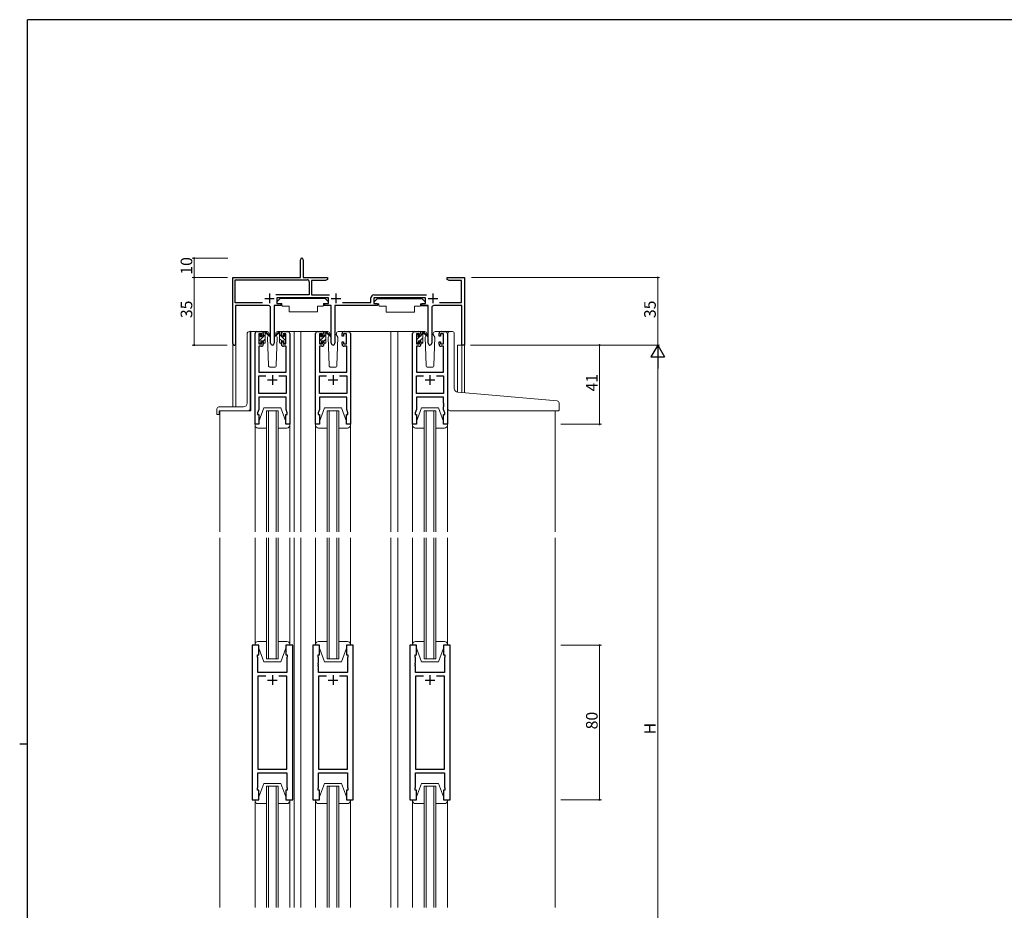
# Model space of a CAD drawing. Extents: x 0 to 1133, y 0 to 806.
# Drawn here: x 0 to 510, y 341 to 802 of the extents above; entities that cross this region are included whole.
import ezdxf

# ---------------------------------------------------------------- set-up
doc = ezdxf.new("R2010")
doc.units = 0
for name, color, linetype, lineweight in [('YKK_11', 7, 'CONTINUOUS', 30), ('YKK_12', 2, 'CONTINUOUS', 13), ('YKK_13', 4, 'CONTINUOUS', 13), ('YKK_D', 6, 'CONTINUOUS', 13)]:
    doc.layers.add(name, color=color, linetype=linetype, lineweight=lineweight)
doc.layers.add('YKK_ZWAK', color=7, linetype='CONTINUOUS')
doc.styles.get("Standard").update_dxf_attribs({"font": 'ROMANS.SHX', "bigfont": 'EXTFONT.SHX'})

# ---------------------------------------------------------------- blocks, each defined once
blk = doc.blocks.new('A201')
at = {"layer": 'YKK_ZWAK', "color": 254, "linetype": 'Continuous'}
for p, q in [((571, 410), (21, 410)), ((21, 35), (21, 410)), ((19, 222.5), (21, 222.5))]:
    blk.add_line(p, q, dxfattribs=at)

msp = doc.modelspace()

# ---------------------------------------------------------------- linework, layer by layer
at = {"layer": 'YKK_11', "color": 0, "linetype": 'ByBlock', "lineweight": -2}
for p, q in [((145.34, 668.45), (145.34, 677.7)), ((146.84, 677.7), (146.84, 668.45)), ((110.34, 634.25), (110.34, 668.45)), ((110.34, 668.45), (145.34, 668.45)), ((146.84, 668.45), (159.34, 668.45)), ((159.34, 668.45), (159.34, 667.45)), ((221.34, 667.45), (221.34, 668.45)), ((221.34, 668.45), (230.34, 668.45)), ((230.34, 668.45), (230.34, 633.45)), ((111.54, 655.35), (111.54, 667.25)), ((111.54, 667.25), (148.94, 667.25)), ((149.94, 666.25), (149.94, 659.45)), ((149.94, 666.25), (149.94, 659.45)), ((158.3, 666.85), (151.14, 666.85)), ((151.14, 666.85), (151.14, 659.45)), ((159.34, 667.45), (158.3, 666.85)), ((222.38, 666.85), (221.34, 667.45)), ((228.84, 666.85), (222.38, 666.85)), ((228.84, 655.45), (228.84, 666.85)), ((149.94, 659.45), (132.69, 659.45)), ((159.94, 657.95), (133.14, 657.95)), ((133.14, 657.95), (133.14, 654.95)), ((151.14, 659.45), (160.39, 659.45)), ((159.94, 654.95), (159.94, 657.95)), ((181.84, 655.45), (181.84, 657.95)), ((183.34, 659.45), (210.59, 659.45)), ((210.14, 657.95), (183.34, 657.95)), ((183.34, 657.95), (183.34, 654.95)), ((210.14, 654.95), (210.14, 657.95)), ((125.79, 655.35), (111.54, 655.35)), ((128.89, 653.95), (111.74, 653.95)), ((111.74, 653.95), (111.74, 634.88)), ((129.89, 634.4), (129.89, 652.95)), ((135.14, 653.95), (131.79, 653.95)), ((131.79, 653.95), (131.79, 634.4)), ((133.14, 654.95), (135.14, 654.95)), ((135.14, 654.95), (135.14, 653.95)), ((157.94, 653.95), (157.94, 654.95)), ((157.94, 654.95), (159.94, 654.95)), ((161.29, 653.95), (157.94, 653.95)), ((161.29, 634.4), (161.29, 653.95)), ((185.34, 653.95), (163.19, 653.95)), ((163.19, 653.95), (163.19, 634.4)), ((167.19, 655.45), (181.84, 655.45)), ((183.34, 654.95), (185.34, 654.95)), ((185.34, 654.95), (185.34, 653.95)), ((208.14, 653.95), (208.14, 654.95)), ((208.14, 654.95), (210.14, 654.95)), ((211.49, 653.95), (208.14, 653.95)), ((211.49, 634.4), (211.49, 653.95)), ((213.39, 652.95), (213.39, 634.4)), ((228.94, 653.95), (214.39, 653.95)), ((217.39, 655.45), (228.84, 655.45)), ((228.94, 633.45), (228.94, 653.95)), ((111.74, 634.88), (111.8, 634.71)), ((230.34, 633.45), (228.94, 633.45))]:
    msp.add_line(p, q, dxfattribs=at)
at = {"layer": 'YKK_11', "color": 2}
for p, q in [((126.84, 657.65), (131.84, 657.65)), ((129.34, 660.15), (129.34, 655.15)), ((161.24, 657.65), (166.24, 657.65)), ((163.74, 660.15), (163.74, 655.15)), ((211.44, 657.65), (216.44, 657.65)), ((213.94, 660.15), (213.94, 655.15))]:
    msp.add_line(p, q, dxfattribs=at)
at = {"layer": 'YKK_11', "color": 0, "linetype": 'ByBlock', "lineweight": -2, "ltscale": 0.5}
for p, q in [((121.84, 592.45), (121.84, 639.45)), ((122.84, 640.45), (125.14, 640.45)), ((125.34, 639.25), (123.84, 639.25)), ((123.84, 639.25), (123.84, 634.05)), ((125.34, 638.15), (125.34, 639.25)), ((126.14, 638.15), (125.34, 638.15)), ((126.14, 639.45), (126.14, 638.15)), ((135.54, 638.15), (135.54, 639.45)), ((136.34, 638.15), (135.54, 638.15)), ((137.84, 639.25), (136.34, 639.25)), ((136.34, 639.25), (136.34, 638.15)), ((136.54, 640.45), (138.84, 640.45)), ((137.84, 634.05), (137.84, 639.25)), ((139.84, 639.45), (139.84, 592.45)), ((153.24, 592.45), (153.24, 639.45)), ((154.24, 640.45), (156.54, 640.45)), ((156.74, 639.25), (155.24, 639.25)), ((155.24, 639.25), (155.24, 634.05)), ((156.74, 638.15), (156.74, 639.25)), ((157.54, 638.15), (156.74, 638.15)), ((157.54, 639.45), (157.54, 638.15)), ((166.94, 638.15), (166.94, 639.45)), ((167.74, 638.15), (166.94, 638.15)), ((169.24, 639.25), (167.74, 639.25)), ((167.74, 639.25), (167.74, 638.15)), ((167.94, 640.45), (170.24, 640.45)), ((169.24, 634.05), (169.24, 639.25)), ((171.24, 639.45), (171.24, 592.45)), ((203.44, 592.45), (203.44, 639.45)), ((204.44, 640.45), (206.74, 640.45)), ((206.94, 639.25), (205.44, 639.25)), ((205.44, 639.25), (205.44, 634.05)), ((206.94, 638.15), (206.94, 639.25)), ((207.74, 638.15), (206.94, 638.15)), ((207.74, 639.45), (207.74, 638.15)), ((217.14, 638.15), (217.14, 639.45)), ((217.94, 638.15), (217.14, 638.15)), ((219.44, 639.25), (217.94, 639.25)), ((217.94, 639.25), (217.94, 638.15)), ((218.14, 640.45), (220.44, 640.45)), ((219.44, 634.05), (219.44, 639.25)), ((221.44, 639.45), (221.44, 592.45)), ((125.14, 632.85), (123.77, 632.85)), ((123.77, 632.85), (123.77, 619.45)), ((123.84, 634.05), (125.34, 634.05)), ((125.34, 634.05), (125.34, 635.15)), ((125.34, 635.15), (126.14, 635.15)), ((126.14, 635.15), (126.14, 633.85)), ((135.54, 633.85), (135.54, 635.15)), ((135.54, 635.15), (136.34, 635.15)), ((136.34, 635.15), (136.34, 634.05)), ((136.34, 634.05), (137.84, 634.05)), ((137.91, 632.85), (136.54, 632.85)), ((137.91, 619.45), (137.91, 632.85)), ((156.54, 632.85), (155.17, 632.85)), ((155.17, 632.85), (155.17, 619.45)), ((155.24, 634.05), (156.74, 634.05)), ((156.74, 634.05), (156.74, 635.15)), ((156.74, 635.15), (157.54, 635.15)), ((157.54, 635.15), (157.54, 633.85)), ((166.94, 633.85), (166.94, 635.15)), ((166.94, 635.15), (167.74, 635.15)), ((167.74, 635.15), (167.74, 634.05)), ((167.74, 634.05), (169.24, 634.05)), ((169.31, 632.85), (167.94, 632.85)), ((169.31, 619.45), (169.31, 632.85)), ((206.74, 632.85), (205.37, 632.85)), ((205.37, 632.85), (205.37, 619.45)), ((205.44, 634.05), (206.94, 634.05)), ((206.94, 634.05), (206.94, 635.15)), ((206.94, 635.15), (207.74, 635.15)), ((207.74, 635.15), (207.74, 633.85)), ((217.14, 633.85), (217.14, 635.15)), ((217.14, 635.15), (217.94, 635.15)), ((217.94, 635.15), (217.94, 634.05)), ((217.94, 634.05), (219.44, 634.05)), ((219.51, 632.85), (218.14, 632.85)), ((219.51, 619.45), (219.51, 632.85)), ((123.77, 619.45), (137.91, 619.45)), ((123.77, 608.38), (123.77, 617.52)), ((123.77, 617.52), (127.49, 617.52)), ((134.19, 617.52), (137.91, 617.52)), ((134.19, 617.52), (137.91, 617.52)), ((137.91, 617.52), (137.91, 608.38)), ((155.17, 619.45), (169.31, 619.45)), ((155.17, 608.38), (155.17, 617.52)), ((155.17, 617.52), (158.89, 617.52)), ((165.59, 617.52), (169.31, 617.52)), ((165.59, 617.52), (169.31, 617.52)), ((169.31, 617.52), (169.31, 608.38)), ((205.37, 619.45), (219.51, 619.45)), ((205.37, 608.38), (205.37, 617.52)), ((205.37, 617.52), (209.09, 617.52)), ((215.79, 617.52), (219.51, 617.52)), ((215.79, 617.52), (219.51, 617.52)), ((219.51, 617.52), (219.51, 608.38)), ((137.91, 608.38), (123.77, 608.38)), ((169.31, 608.38), (155.17, 608.38)), ((219.51, 608.38), (205.37, 608.38)), ((137.91, 606.45), (123.77, 606.45)), ((123.77, 606.45), (123.77, 600.18)), ((137.91, 603.41), (137.91, 606.45)), ((138.03, 603.22), (137.91, 603.41)), ((137.91, 602.49), (138.03, 602.68)), ((137.91, 602.41), (137.91, 602.49)), ((138.03, 602.22), (137.91, 602.41)), ((137.91, 601.49), (138.03, 601.68)), ((138.03, 602.68), (138.03, 603.22)), ((138.03, 601.68), (138.03, 602.22)), ((169.31, 606.45), (155.17, 606.45)), ((155.17, 606.45), (155.17, 600.18)), ((169.31, 603.41), (169.31, 606.45)), ((169.43, 603.23), (169.31, 603.41)), ((169.31, 602.49), (169.43, 602.68)), ((169.31, 602.41), (169.31, 602.49)), ((169.43, 602.23), (169.31, 602.41)), ((169.31, 601.49), (169.43, 601.68)), ((169.43, 602.68), (169.43, 603.23)), ((169.43, 601.68), (169.43, 602.23)), ((219.51, 606.45), (205.37, 606.45)), ((205.37, 606.45), (205.37, 600.18)), ((219.51, 603.41), (219.51, 606.45)), ((219.63, 603.23), (219.51, 603.41)), ((219.51, 602.49), (219.63, 602.68)), ((219.51, 602.41), (219.51, 602.49)), ((219.63, 602.23), (219.51, 602.41)), ((219.51, 601.49), (219.63, 601.68)), ((219.63, 602.68), (219.63, 603.23)), ((219.63, 601.68), (219.63, 602.23)), ((123.77, 600.18), (123.14, 598.45)), ((123.14, 598.45), (123.14, 597.45)), ((123.14, 597.45), (123.84, 597.45)), ((123.84, 597.45), (123.84, 592.45)), ((137.84, 592.45), (137.84, 597.45)), ((137.84, 597.45), (138.54, 597.45)), ((137.91, 600.18), (137.91, 601.49)), ((138.54, 598.45), (137.91, 600.18)), ((138.54, 597.45), (138.54, 598.45)), ((155.17, 600.18), (154.54, 598.45)), ((154.54, 598.45), (154.54, 597.45)), ((154.54, 597.45), (155.24, 597.45)), ((155.24, 597.45), (155.24, 592.45)), ((169.24, 592.45), (169.24, 597.45)), ((169.24, 597.45), (169.94, 597.45)), ((169.31, 600.18), (169.31, 601.49)), ((169.94, 598.45), (169.31, 600.18)), ((169.94, 597.45), (169.94, 598.45)), ((205.37, 600.18), (204.74, 598.45)), ((204.74, 598.45), (204.74, 597.45)), ((204.74, 597.45), (205.44, 597.45)), ((205.44, 597.45), (205.44, 592.45)), ((219.44, 592.45), (219.44, 597.45)), ((219.44, 597.45), (220.14, 597.45)), ((219.51, 600.18), (219.51, 601.49)), ((220.14, 598.45), (219.51, 600.18)), ((220.14, 597.45), (220.14, 598.45)), ((123.84, 592.45), (121.84, 592.45)), ((139.84, 592.45), (137.84, 592.45)), ((155.24, 592.45), (153.24, 592.45)), ((171.24, 592.45), (169.24, 592.45)), ((205.44, 592.45), (203.44, 592.45)), ((221.44, 592.45), (219.44, 592.45)), ((120.34, 477.95), (120.34, 397.95)), ((123.84, 477.95), (120.34, 477.95)), ((123.84, 472.95), (123.84, 477.95)), ((141.34, 477.95), (137.84, 477.95)), ((137.84, 477.95), (137.84, 472.95)), ((141.34, 397.95), (141.34, 477.95)), ((151.74, 477.95), (151.74, 397.95)), ((155.24, 477.95), (151.74, 477.95)), ((155.24, 472.95), (155.24, 477.95)), ((172.74, 477.95), (169.24, 477.95)), ((169.24, 477.95), (169.24, 472.95)), ((172.74, 397.95), (172.74, 477.95)), ((201.94, 477.95), (201.94, 397.95)), ((205.44, 477.95), (201.94, 477.95)), ((205.44, 472.95), (205.44, 477.95)), ((222.94, 477.95), (219.44, 477.95)), ((219.44, 477.95), (219.44, 472.95)), ((222.94, 397.95), (222.94, 477.95)), ((123.14, 471.95), (123.14, 472.95)), ((123.14, 472.95), (123.84, 472.95)), ((123.34, 471.4), (123.14, 471.95)), ((123.34, 468.91), (123.34, 471.4)), ((137.84, 472.95), (138.54, 472.95)), ((138.54, 471.95), (138.34, 471.4)), ((138.34, 471.4), (138.34, 463.95)), ((138.54, 472.95), (138.54, 471.95)), ((154.54, 471.95), (154.54, 472.95)), ((154.54, 472.95), (155.24, 472.95)), ((154.74, 471.4), (154.54, 471.95)), ((154.74, 468.91), (154.74, 471.4)), ((169.24, 472.95), (169.94, 472.95)), ((169.94, 471.95), (169.74, 471.4)), ((169.74, 471.4), (169.74, 463.95)), ((169.94, 472.95), (169.94, 471.95)), ((204.74, 471.95), (204.74, 472.95)), ((204.74, 472.95), (205.44, 472.95)), ((204.94, 471.4), (204.74, 471.95)), ((204.94, 468.91), (204.94, 471.4)), ((219.44, 472.95), (220.14, 472.95)), ((220.14, 471.95), (219.94, 471.4)), ((219.94, 471.4), (219.94, 463.95)), ((220.14, 472.95), (220.14, 471.95)), ((123.22, 468.73), (123.34, 468.91)), ((123.22, 468.18), (123.22, 468.73)), ((123.34, 467.99), (123.22, 468.18)), ((123.22, 467.73), (123.34, 467.91)), ((123.22, 467.18), (123.22, 467.73)), ((123.34, 466.99), (123.22, 467.18)), ((123.34, 467.91), (123.34, 467.99)), ((123.34, 463.95), (123.34, 466.99)), ((138.34, 463.95), (123.34, 463.95)), ((154.62, 468.73), (154.74, 468.91)), ((154.62, 468.18), (154.62, 468.73)), ((154.74, 467.99), (154.62, 468.18)), ((154.62, 467.73), (154.74, 467.91)), ((154.62, 467.18), (154.62, 467.73)), ((154.74, 466.99), (154.62, 467.18)), ((154.74, 467.91), (154.74, 467.99)), ((154.74, 463.95), (154.74, 466.99)), ((169.74, 463.95), (154.74, 463.95)), ((204.82, 468.73), (204.94, 468.91)), ((204.82, 468.18), (204.82, 468.73)), ((204.94, 467.99), (204.82, 468.18)), ((204.82, 467.73), (204.94, 467.91)), ((204.82, 467.18), (204.82, 467.73)), ((204.94, 466.99), (204.82, 467.18)), ((204.94, 467.91), (204.94, 467.99)), ((204.94, 463.95), (204.94, 466.99)), ((219.94, 463.95), (204.94, 463.95)), ((127.49, 462.02), (123.34, 462.02)), ((123.34, 462.02), (123.34, 413.88)), ((127.49, 462.02), (123.34, 462.02)), ((138.34, 462.02), (134.19, 462.02)), ((138.34, 413.88), (138.34, 462.02)), ((158.89, 462.02), (154.74, 462.02)), ((154.74, 462.02), (154.74, 413.88)), ((158.89, 462.02), (154.74, 462.02)), ((169.74, 462.02), (165.59, 462.02)), ((169.74, 413.88), (169.74, 462.02)), ((209.09, 462.02), (204.94, 462.02)), ((204.94, 462.02), (204.94, 413.88)), ((209.09, 462.02), (204.94, 462.02)), ((219.94, 462.02), (215.79, 462.02)), ((219.94, 413.88), (219.94, 462.02)), ((123.34, 413.88), (138.34, 413.88)), ((154.74, 413.88), (169.74, 413.88)), ((204.94, 413.88), (219.94, 413.88)), ((123.34, 404.5), (123.34, 411.95)), ((123.34, 411.95), (138.34, 411.95)), ((138.34, 411.95), (138.34, 404.5)), ((154.74, 404.5), (154.74, 411.95)), ((154.74, 411.95), (169.74, 411.95)), ((169.74, 411.95), (169.74, 404.5)), ((204.94, 404.5), (204.94, 411.95)), ((204.94, 411.95), (219.94, 411.95)), ((219.94, 411.95), (219.94, 404.5)), ((123.14, 403.95), (123.34, 404.5)), ((123.14, 402.95), (123.14, 403.95)), ((123.84, 402.95), (123.14, 402.95)), ((123.84, 397.95), (123.84, 402.95)), ((138.54, 402.95), (137.84, 402.95)), ((137.84, 402.95), (137.84, 397.95)), ((138.34, 404.5), (138.54, 403.95)), ((138.54, 403.95), (138.54, 402.95)), ((154.54, 403.95), (154.74, 404.5)), ((154.54, 402.95), (154.54, 403.95)), ((155.24, 402.95), (154.54, 402.95)), ((155.24, 397.95), (155.24, 402.95)), ((169.94, 402.95), (169.24, 402.95)), ((169.24, 402.95), (169.24, 397.95)), ((169.74, 404.5), (169.94, 403.95)), ((169.94, 403.95), (169.94, 402.95)), ((204.74, 403.95), (204.94, 404.5)), ((204.74, 402.95), (204.74, 403.95)), ((205.44, 402.95), (204.74, 402.95)), ((205.44, 397.95), (205.44, 402.95)), ((220.14, 402.95), (219.44, 402.95)), ((219.44, 402.95), (219.44, 397.95)), ((219.94, 404.5), (220.14, 403.95)), ((220.14, 403.95), (220.14, 402.95)), ((120.34, 397.95), (123.84, 397.95)), ((137.84, 397.95), (141.34, 397.95)), ((151.74, 397.95), (155.24, 397.95)), ((169.24, 397.95), (172.74, 397.95)), ((201.94, 397.95), (205.44, 397.95)), ((219.44, 397.95), (222.94, 397.95))]:
    msp.add_line(p, q, dxfattribs=at)
at = {"layer": 'YKK_11', "color": 2, "ltscale": 0.5}
for p, q in [((130.84, 617.95), (130.84, 612.95)), ((162.24, 617.95), (162.24, 612.95)), ((212.44, 617.95), (212.44, 612.95)), ((128.34, 615.45), (133.34, 615.45)), ((159.74, 615.45), (164.74, 615.45)), ((209.94, 615.45), (214.94, 615.45)), ((128.34, 459.95), (133.34, 459.95)), ((130.84, 462.45), (130.84, 457.45)), ((159.74, 459.95), (164.74, 459.95)), ((162.24, 462.45), (162.24, 457.45)), ((209.94, 459.95), (214.94, 459.95)), ((212.44, 462.45), (212.44, 457.45))]:
    msp.add_line(p, q, dxfattribs=at)
at = {"layer": 'YKK_11', "color": 0, "linetype": 'ByBlock', "lineweight": -2}
for centre, radius, start, end in [((146.09, 677.7), 0.75, 360, 180), ((148.94, 666.25), 1, 0, 90), ((183.34, 657.95), 1.5, 90, 180), ((128.89, 652.95), 1, 0, 90), ((214.39, 652.95), 1, 90, 180), ((111.14, 634.25), 0.8, 180, 35.0968), ((130.84, 634.4), 0.95, 180, 0), ((162.24, 634.4), 0.95, 180, 0), ((212.44, 634.4), 0.95, 180, 0)]:
    msp.add_arc(centre, radius, start, end, dxfattribs=at)
at = {"layer": 'YKK_11', "color": 0, "linetype": 'ByBlock', "lineweight": -2, "ltscale": 0.5}
for centre, start, end in [((122.84, 639.45), 90, 180), ((125.14, 639.45), 0, 90), ((136.54, 639.45), 90, 180), ((138.84, 639.45), 0, 90), ((154.24, 639.45), 90, 180), ((156.54, 639.45), 0, 90), ((167.94, 639.45), 90, 180), ((170.24, 639.45), 0, 90), ((204.44, 639.45), 90, 180), ((206.74, 639.45), 0, 90), ((218.14, 639.45), 90, 180), ((220.44, 639.45), 0, 90), ((125.14, 633.85), 270, 360), ((136.54, 633.85), 180, 270), ((156.54, 633.85), 270, 360), ((167.94, 633.85), 180, 270), ((206.74, 633.85), 270, 360), ((218.14, 633.85), 180, 270)]:
    msp.add_arc(centre, 1, start, end, dxfattribs=at)
at = {"layer": 'YKK_12'}
for p, q in [((122.84, 640.45), (119.64, 640.45)), ((119.64, 640.45), (119.64, 599.45)), ((137.69, 640.45), (145.54, 640.45)), ((142.04, 640.45), (142.04, 536.7)), ((145.54, 640.45), (145.54, 536.7)), ((145.54, 640.45), (154.24, 640.45)), ((195.74, 640.45), (170.24, 640.45)), ((192.24, 640.45), (192.24, 536.7)), ((195.74, 640.45), (195.74, 536.7)), ((195.74, 640.45), (204.44, 640.45)), ((220.44, 640.45), (222.74, 640.45)), ((110.34, 601.45), (110.34, 634.27)), ((111.97, 634.27), (111.97, 601.45)), ((230.34, 633.45), (226.64, 633.45)), ((226.64, 633.45), (226.64, 609.07)), ((228.94, 608.85), (228.94, 633.45)), ((230.34, 633.45), (230.34, 608.73)), ((103.64, 536.7), (103.64, 599.45)), ((119.64, 599.45), (103.64, 599.45)), ((127.84, 536.7), (127.84, 599.45)), ((127.84, 599.45), (133.84, 599.45)), ((128.84, 599.45), (128.84, 536.7)), ((132.84, 536.7), (132.84, 599.45)), ((133.84, 599.45), (133.84, 536.7)), ((159.24, 536.7), (159.24, 599.45)), ((159.24, 599.45), (165.24, 599.45)), ((160.24, 599.45), (160.24, 536.7)), ((164.24, 536.7), (164.24, 599.45)), ((165.24, 599.45), (165.24, 536.7)), ((209.44, 536.7), (209.44, 599.45)), ((209.44, 599.45), (215.44, 599.45)), ((210.44, 599.45), (210.44, 536.7)), ((214.44, 536.7), (214.44, 599.45)), ((215.44, 599.45), (215.44, 536.7)), ((277.25, 599.43), (277.25, 536.7)), ((103.64, 342.2), (103.64, 533.7)), ((127.84, 470.95), (127.84, 533.7)), ((128.84, 533.7), (128.84, 470.95)), ((132.84, 470.95), (132.84, 533.7)), ((133.84, 533.7), (133.84, 470.95)), ((142.04, 533.7), (142.04, 342.2)), ((145.54, 533.7), (145.54, 342.2)), ((159.24, 470.95), (159.24, 533.7)), ((160.24, 533.7), (160.24, 470.95)), ((164.24, 470.95), (164.24, 533.7)), ((165.24, 533.7), (165.24, 470.95)), ((192.24, 533.7), (192.24, 342.2)), ((195.74, 533.7), (195.74, 342.2)), ((209.44, 470.95), (209.44, 533.7)), ((210.44, 533.7), (210.44, 470.95)), ((214.44, 470.95), (214.44, 533.7)), ((215.44, 533.7), (215.44, 470.95)), ((277.24, 533.7), (277.24, 342.2)), ((127.84, 470.95), (133.84, 470.95)), ((159.24, 470.95), (165.24, 470.95)), ((209.44, 470.95), (215.44, 470.95)), ((127.84, 342.2), (127.84, 404.95)), ((127.84, 404.95), (133.84, 404.95)), ((128.84, 404.95), (128.84, 342.2)), ((132.84, 342.2), (132.84, 404.95)), ((133.84, 404.95), (133.84, 342.2)), ((159.24, 342.2), (159.24, 404.95)), ((159.24, 404.95), (165.24, 404.95)), ((160.24, 404.95), (160.24, 342.2)), ((164.24, 342.2), (164.24, 404.95)), ((165.24, 404.95), (165.24, 342.2)), ((209.44, 342.2), (209.44, 404.95)), ((209.44, 404.95), (215.44, 404.95)), ((210.44, 404.95), (210.44, 342.2)), ((214.44, 342.2), (214.44, 404.95)), ((215.44, 404.95), (215.44, 342.2))]:
    msp.add_line(p, q, dxfattribs=at)
at = {"layer": 'YKK_13'}
for p, q in [((131.9, 653.65), (131.9, 641.95)), ((132.2, 653.95), (135.83, 653.95)), ((134.95, 657.55), (133.35, 655.95)), ((133.35, 655.95), (133.35, 654.95)), ((133.35, 654.95), (135.75, 654.95)), ((134.95, 657.55), (158.15, 657.55)), ((135.75, 654.95), (135.75, 654.45)), ((135.75, 654.45), (135.89, 653.65)), ((135.89, 653.65), (139.55, 653.65)), ((139.55, 653.65), (139.55, 650.65)), ((154.21, 653.65), (157.21, 653.65)), ((154.21, 653.65), (154.21, 650.65)), ((157.35, 654.45), (157.21, 653.65)), ((160.89, 653.95), (157.25, 653.95)), ((157.35, 654.95), (159.75, 654.95)), ((157.35, 654.95), (157.35, 654.45)), ((158.15, 657.55), (159.75, 655.95)), ((159.75, 655.95), (159.75, 654.95)), ((161.19, 653.65), (161.19, 641.95)), ((163.3, 653.65), (163.3, 641.95)), ((185.14, 657.45), (183.54, 655.85)), ((183.54, 655.85), (183.54, 654.85)), ((183.54, 654.85), (185.94, 654.85)), ((185.14, 657.45), (208.34, 657.45)), ((185.94, 654.85), (185.94, 654.35)), ((185.94, 654.35), (186.09, 653.55)), ((186.09, 653.55), (189.74, 653.55)), ((189.74, 653.55), (189.74, 650.55)), ((204.4, 653.55), (207.4, 653.55)), ((204.4, 653.55), (204.4, 650.55)), ((207.54, 654.35), (207.4, 653.55)), ((211.09, 653.85), (207.46, 653.85)), ((207.54, 654.85), (209.94, 654.85)), ((207.54, 654.85), (207.54, 654.35)), ((208.34, 657.45), (209.94, 655.85)), ((209.94, 655.85), (209.94, 654.85)), ((211.39, 653.55), (211.39, 641.85)), ((139.55, 650.65), (154.21, 650.65)), ((189.74, 650.55), (204.4, 650.55)), ((117.84, 603.45), (117.84, 639.56)), ((118.76, 640.56), (118.84, 640.56)), ((119.34, 640.61), (118.84, 640.56)), ((119.34, 640.61), (119.34, 600.45)), ((123.84, 637.75), (123.84, 638.35)), ((123.86, 637.68), (124.94, 638.77)), ((123.93, 638.56), (124.43, 639.06)), ((124.04, 635.62), (127.14, 638.72)), ((124.04, 635.45), (124.04, 637.55)), ((124.94, 638.85), (124.94, 638.51)), ((128.13, 640.45), (125.14, 640.45)), ((125.41, 638.05), (126.14, 638.05)), ((126.14, 639.97), (126.63, 640.45)), ((126.14, 638.05), (126.14, 640.15)), ((126.44, 640.45), (127.23, 640.45)), ((127.14, 639.95), (127.14, 640.45)), ((127.14, 634.75), (127.14, 639.35)), ((127.43, 640.38), (129.61, 638.33)), ((129.58, 637.99), (127.44, 639.68)), ((128.9, 638.52), (128.3, 637.48)), ((128.3, 637.48), (128.81, 622.92)), ((129.15, 638.95), (129.08, 638.83)), ((129.13, 639.48), (129.15, 638.95)), ((134.26, 640.38), (132.08, 638.33)), ((132.11, 637.99), (134.25, 639.68)), ((132.54, 638.95), (132.56, 639.48)), ((132.54, 638.95), (133.39, 637.48)), ((132.88, 622.92), (133.39, 637.48)), ((136.54, 640.45), (133.56, 640.45)), ((135.24, 640.45), (134.45, 640.45)), ((134.54, 639.95), (134.54, 640.45)), ((134.54, 634.75), (134.54, 639.35)), ((137.64, 635.9), (134.54, 639)), ((135.52, 640.27), (135.36, 640.43)), ((135.54, 638.05), (135.54, 640.15)), ((136.28, 638.05), (135.54, 638.05)), ((136.74, 638.85), (136.74, 638.51)), ((137.84, 637.94), (136.78, 639)), ((137.76, 638.56), (137.26, 639.06)), ((137.64, 635.45), (137.64, 637.55)), ((137.84, 637.75), (137.84, 638.35)), ((155.24, 637.75), (155.24, 638.35)), ((155.27, 637.66), (156.34, 638.74)), ((155.33, 638.56), (155.83, 639.06)), ((155.44, 635.59), (158.54, 638.69)), ((155.44, 635.45), (155.44, 637.55)), ((156.34, 638.85), (156.34, 638.51)), ((159.53, 640.45), (156.54, 640.45)), ((156.8, 638.05), (157.54, 638.05)), ((157.54, 639.94), (158.06, 640.45)), ((157.54, 638.05), (157.54, 640.15)), ((157.84, 640.45), (158.63, 640.45)), ((158.54, 639.95), (158.54, 640.45)), ((158.54, 634.75), (158.54, 639.35)), ((158.83, 640.38), (161.01, 638.33)), ((160.98, 637.99), (158.84, 639.68)), ((160.3, 638.52), (159.7, 637.48)), ((159.7, 637.48), (160.21, 622.92)), ((160.55, 638.95), (160.48, 638.83)), ((160.53, 639.49), (160.55, 638.95)), ((163.94, 638.95), (163.96, 639.49)), ((163.94, 638.95), (164.79, 637.48)), ((164.28, 622.92), (164.79, 637.48)), ((167.94, 640.45), (164.96, 640.45)), ((205.44, 637.75), (205.44, 638.35)), ((205.47, 638.47), (206.12, 639.12)), ((205.53, 638.56), (206.03, 639.06)), ((205.64, 636.4), (207.29, 638.05)), ((205.64, 635.45), (205.64, 637.55)), ((206.54, 638.85), (206.54, 638.51)), ((209.73, 640.45), (206.74, 640.45)), ((207, 638.05), (207.74, 638.05)), ((207.14, 635.65), (208.74, 637.26)), ((207.74, 638.05), (207.74, 640.15)), ((207.74, 638.5), (208.72, 639.47)), ((208.04, 640.45), (208.83, 640.45)), ((208.74, 639.95), (208.74, 640.45)), ((208.74, 634.75), (208.74, 639.35)), ((209.03, 640.38), (211.21, 638.33)), ((211.18, 637.99), (209.04, 639.68)), ((210.5, 638.52), (209.9, 637.48)), ((209.9, 637.48), (210.41, 622.92)), ((210.75, 638.95), (210.68, 638.83)), ((210.73, 639.49), (210.75, 638.95)), ((214.14, 638.95), (214.16, 639.49)), ((214.14, 638.95), (214.99, 637.48)), ((214.48, 622.92), (214.99, 637.48)), ((218.14, 640.45), (215.16, 640.45)), ((221.74, 609.48), (221.74, 639.45)), ((222.74, 640.45), (224.04, 640.45)), ((225.04, 611.02), (225.04, 639.45)), ((123.84, 634.75), (123.84, 635.25)), ((124.64, 634.45), (124.14, 634.45)), ((124.94, 635.65), (124.94, 634.75)), ((124.94, 635.65), (126.14, 635.65)), ((126.14, 635.48), (127.14, 636.48)), ((126.14, 635.65), (126.14, 634.75)), ((126.84, 634.45), (126.44, 634.45)), ((135.65, 635.65), (134.54, 636.75)), ((134.84, 634.45), (135.24, 634.45)), ((135.54, 635.65), (135.54, 634.75)), ((136.74, 635.65), (135.54, 635.65)), ((136.74, 635.65), (136.74, 634.75)), ((137.04, 634.45), (137.54, 634.45)), ((137.84, 634.75), (137.84, 635.25)), ((155.24, 634.75), (155.24, 635.25)), ((156.04, 634.45), (155.54, 634.45)), ((156.34, 635.65), (156.34, 634.75)), ((156.34, 635.65), (157.54, 635.65)), ((157.54, 635.45), (158.54, 636.45)), ((157.54, 635.65), (157.54, 634.75)), ((158.24, 634.45), (157.84, 634.45)), ((205.44, 634.75), (205.44, 635.25)), ((206.24, 634.45), (205.74, 634.45)), ((205.94, 634.45), (206.54, 635.06)), ((206.54, 635.65), (206.54, 634.75)), ((206.54, 635.65), (207.74, 635.65)), ((207.74, 635.65), (207.74, 634.75)), ((208.44, 634.45), (208.04, 634.45)), ((208.18, 634.45), (208.74, 635.01)), ((129.81, 621.95), (131.88, 621.95)), ((161.21, 621.95), (163.28, 621.95)), ((211.41, 621.95), (213.48, 621.95)), ((221.74, 600.45), (221.74, 609.48)), ((278.33, 604.53), (226.87, 609.03)), ((279.24, 599.75), (279.24, 603.53)), ((102.14, 597.75), (102.14, 600.45)), ((102.44, 597.45), (103.04, 597.45)), ((115.84, 601.45), (103.14, 601.45)), ((103.34, 597.75), (103.34, 599.15)), ((118.34, 599.45), (103.64, 599.45)), ((123.84, 593.95), (126.44, 600.95)), ((135.24, 600.95), (126.44, 600.95)), ((137.84, 593.95), (135.24, 600.95)), ((155.24, 593.95), (157.84, 600.95)), ((166.64, 600.95), (157.84, 600.95)), ((169.24, 593.95), (166.64, 600.95)), ((205.44, 593.95), (208.04, 600.95)), ((216.84, 600.95), (208.04, 600.95)), ((219.44, 593.95), (216.84, 600.95)), ((222.74, 599.45), (278.94, 599.45)), ((123.84, 592.45), (121.84, 592.45)), ((121.84, 592.45), (121.84, 591.95)), ((121.84, 591.95), (121.84, 536.7)), ((123.84, 593.95), (123.84, 592.45)), ((137.84, 592.45), (137.84, 593.95)), ((139.84, 592.45), (137.84, 592.45)), ((139.84, 591.95), (139.84, 592.45)), ((139.84, 591.95), (139.84, 536.7)), ((155.24, 592.45), (153.24, 592.45)), ((153.24, 592.45), (153.24, 591.95)), ((153.24, 591.95), (153.24, 536.7)), ((155.24, 593.95), (155.24, 592.45)), ((169.24, 592.45), (169.24, 593.95)), ((171.24, 592.45), (169.24, 592.45)), ((171.24, 591.95), (171.24, 592.45)), ((171.24, 591.95), (171.24, 536.7)), ((205.44, 592.45), (203.44, 592.45)), ((203.44, 592.45), (203.44, 591.95)), ((203.44, 591.95), (203.44, 536.7)), ((205.44, 593.95), (205.44, 592.45)), ((219.44, 592.45), (219.44, 593.95)), ((221.44, 592.45), (219.44, 592.45)), ((221.44, 591.95), (221.44, 592.45)), ((221.44, 591.95), (221.44, 536.7)), ((123.34, 590.45), (127.84, 590.45)), ((133.84, 590.45), (138.34, 590.45)), ((154.74, 590.45), (159.24, 590.45)), ((165.24, 590.45), (169.74, 590.45)), ((204.94, 590.45), (209.44, 590.45)), ((215.44, 590.45), (219.94, 590.45)), ((121.84, 477.95), (121.84, 533.7)), ((139.84, 477.95), (139.84, 533.7)), ((153.24, 477.95), (153.24, 533.7)), ((171.24, 477.95), (171.24, 533.7)), ((203.44, 477.95), (203.44, 533.7)), ((221.44, 477.95), (221.44, 533.7)), ((127.84, 479.95), (123.34, 479.95)), ((138.34, 479.95), (133.84, 479.95)), ((159.24, 479.95), (154.74, 479.95)), ((169.74, 479.95), (165.24, 479.95)), ((209.44, 479.95), (204.94, 479.95)), ((219.94, 479.95), (215.44, 479.95)), ((121.84, 478.45), (121.84, 477.95)), ((121.84, 477.95), (123.84, 477.95)), ((123.84, 477.95), (123.84, 476.45)), ((123.84, 476.45), (126.44, 469.45)), ((137.84, 476.45), (135.24, 469.45)), ((137.84, 477.95), (139.84, 477.95)), ((137.84, 476.45), (137.84, 477.95)), ((139.84, 477.95), (139.84, 478.45)), ((153.24, 478.45), (153.24, 477.95)), ((153.24, 477.95), (155.24, 477.95)), ((155.24, 477.95), (155.24, 476.45)), ((155.24, 476.45), (157.84, 469.45)), ((169.24, 476.45), (166.64, 469.45)), ((169.24, 477.95), (171.24, 477.95)), ((169.24, 476.45), (169.24, 477.95)), ((171.24, 477.95), (171.24, 478.45)), ((203.44, 478.45), (203.44, 477.95)), ((203.44, 477.95), (205.44, 477.95)), ((205.44, 477.95), (205.44, 476.45)), ((205.44, 476.45), (208.04, 469.45)), ((219.44, 476.45), (216.84, 469.45)), ((219.44, 477.95), (221.44, 477.95)), ((219.44, 476.45), (219.44, 477.95)), ((221.44, 477.95), (221.44, 478.45)), ((126.44, 469.45), (135.24, 469.45)), ((157.84, 469.45), (166.64, 469.45)), ((208.04, 469.45), (216.84, 469.45)), ((123.84, 399.45), (126.44, 406.45)), ((126.44, 406.45), (135.24, 406.45)), ((137.84, 399.45), (135.24, 406.45)), ((155.24, 399.45), (157.84, 406.45)), ((157.84, 406.45), (166.64, 406.45)), ((169.24, 399.45), (166.64, 406.45)), ((205.44, 399.45), (208.04, 406.45)), ((208.04, 406.45), (216.84, 406.45)), ((219.44, 399.45), (216.84, 406.45)), ((121.84, 397.95), (121.84, 342.2)), ((121.84, 397.95), (123.84, 397.95)), ((121.84, 397.45), (121.84, 397.95)), ((123.84, 397.95), (123.84, 399.45)), ((137.84, 399.45), (137.84, 397.95)), ((137.84, 397.95), (139.84, 397.95)), ((139.84, 397.95), (139.84, 342.2)), ((139.84, 397.95), (139.84, 397.45)), ((153.24, 397.95), (153.24, 342.2)), ((153.24, 397.95), (155.24, 397.95)), ((153.24, 397.45), (153.24, 397.95)), ((155.24, 397.95), (155.24, 399.45)), ((169.24, 399.45), (169.24, 397.95)), ((169.24, 397.95), (171.24, 397.95)), ((171.24, 397.95), (171.24, 342.2)), ((171.24, 397.95), (171.24, 397.45)), ((203.44, 397.95), (203.44, 342.2)), ((203.44, 397.95), (205.44, 397.95)), ((203.44, 397.45), (203.44, 397.95)), ((205.44, 397.95), (205.44, 399.45)), ((219.44, 399.45), (219.44, 397.95)), ((219.44, 397.95), (221.44, 397.95)), ((221.44, 397.95), (221.44, 342.2)), ((221.44, 397.95), (221.44, 397.45)), ((127.84, 395.95), (123.34, 395.95)), ((138.34, 395.95), (133.84, 395.95)), ((159.24, 395.95), (154.74, 395.95)), ((169.74, 395.95), (165.24, 395.95)), ((209.44, 395.95), (204.94, 395.95)), ((219.94, 395.95), (215.44, 395.95))]:
    msp.add_line(p, q, dxfattribs=at)
for centre, radius, start, end in [((132.2, 653.65), 0.3, 90, 180), ((160.89, 653.65), 0.3, 359.9965, 89.9965), ((163.6, 653.65), 0.3, 90.0035, 180.0035), ((211.09, 653.55), 0.3, 0, 90), ((118.84, 639.56), 1, 95, 180), ((124.14, 638.35), 0.3, 135, 180), ((124.04, 637.75), 0.2, 180, 270), ((124.64, 638.85), 0.3, 0, 135), ((124.94, 638.05), 0.25, 123.0557, 326.9443), ((124.64, 638.51), 0.3, 303.0557, 0), ((125.41, 637.75), 0.3, 90, 146.9443), ((126.44, 640.15), 0.3, 90, 180), ((127.14, 639.75), 0.2, 20.8833, 233.1301), ((126.84, 639.35), 0.3, 0, 53.1301), ((127.23, 640.15), 0.3, 49.8974, 90), ((127.61, 639.93), 0.3, 200.8833, 234.62), ((128.13, 639.45), 1, 2, 90), ((129.69, 638.15), 0.2, 234.62, 114.62), ((131.99, 638.15), 0.2, 65.38, 305.38), ((133.56, 639.45), 1, 90, 178), ((134.08, 639.93), 0.3, 305.38, 339.1167), ((134.45, 640.15), 0.3, 90, 130.1026), ((134.54, 639.75), 0.2, 306.8699, 159.1167), ((134.84, 639.35), 0.3, 126.8699, 180), ((135.24, 640.15), 0.3, 0, 90), ((136.28, 637.75), 0.3, 33.0557, 90), ((136.74, 638.05), 0.25, 213.0557, 56.9443), ((137.04, 638.85), 0.3, 45, 180), ((137.04, 638.51), 0.3, 180, 236.9443), ((137.64, 637.75), 0.2, 270, 0), ((137.54, 638.35), 0.3, 0, 45), ((155.54, 638.35), 0.3, 135, 180), ((155.44, 637.75), 0.2, 180, 270), ((156.04, 638.85), 0.3, 0, 135), ((156.34, 638.05), 0.25, 123.0557, 326.9443), ((156.04, 638.51), 0.3, 303.0557, 0), ((156.8, 637.75), 0.3, 90, 146.9443), ((157.84, 640.15), 0.3, 90, 180), ((158.54, 639.75), 0.2, 20.8833, 233.1301), ((158.24, 639.35), 0.3, 0, 53.1301), ((158.63, 640.15), 0.3, 49.8974, 90), ((159.01, 639.93), 0.3, 200.8833, 234.62), ((159.53, 639.45), 1, 2, 90), ((161.09, 638.15), 0.2, 234.62, 114.62), ((164.96, 639.45), 1, 90, 178), ((205.74, 638.35), 0.3, 135, 180), ((205.64, 637.75), 0.2, 180, 270), ((206.24, 638.85), 0.3, 0, 135), ((206.54, 638.05), 0.25, 123.0557, 326.9443), ((206.24, 638.51), 0.3, 303.0557, 0), ((207, 637.75), 0.3, 90, 146.9443), ((208.04, 640.15), 0.3, 90, 180), ((208.74, 639.75), 0.2, 20.8833, 233.1301), ((208.44, 639.35), 0.3, 0, 53.1301), ((208.83, 640.15), 0.3, 49.8974, 90), ((209.21, 639.93), 0.3, 200.8833, 234.62), ((209.73, 639.45), 1, 2, 90), ((211.29, 638.15), 0.2, 234.62, 114.62), ((215.16, 639.45), 1, 90, 178), ((222.74, 639.45), 1, 90, 180), ((224.04, 639.45), 1, 0, 90), ((124.04, 635.25), 0.2, 90, 180), ((124.14, 634.75), 0.3, 180, 270), ((124.64, 634.75), 0.3, 270, 0), ((126.44, 634.75), 0.3, 180, 270), ((126.84, 634.75), 0.3, 270, 0), ((134.84, 634.75), 0.3, 180, 270), ((135.24, 634.75), 0.3, 270, 0), ((137.04, 634.75), 0.3, 180, 270), ((137.54, 634.75), 0.3, 270, 0), ((137.64, 635.25), 0.2, 0, 90), ((155.44, 635.25), 0.2, 90, 180), ((155.54, 634.75), 0.3, 180, 270), ((156.04, 634.75), 0.3, 270, 0), ((157.84, 634.75), 0.3, 180, 270), ((158.24, 634.75), 0.3, 270, 0), ((205.64, 635.25), 0.2, 90, 180), ((205.74, 634.75), 0.3, 180, 270), ((206.24, 634.75), 0.3, 270, 0), ((208.04, 634.75), 0.3, 180, 270), ((208.44, 634.75), 0.3, 270, 0), ((129.81, 622.95), 1, 182, 270), ((131.88, 622.95), 1, 270, 358), ((161.21, 622.95), 1, 182, 270), ((163.28, 622.95), 1, 270, 358), ((211.41, 622.95), 1, 182, 270), ((213.48, 622.95), 1, 270, 358), ((227.04, 611.02), 2, 180, 265), ((115.84, 603.45), 2, 270, 0), ((278.24, 603.53), 1, 0, 85), ((103.14, 600.45), 1, 90, 180), ((102.44, 597.75), 0.3, 180, 270), ((103.04, 597.75), 0.3, 270, 0), ((103.64, 599.15), 0.3, 90, 180), ((118.34, 600.45), 1, 270, 0), ((222.74, 600.45), 1, 180, 224.427), ((222.74, 600.45), 1, 224.427, 270), ((222.74, 600.45), 1, 224.427, 238.633), ((278.94, 599.75), 0.3, 270, 0), ((123.34, 591.95), 1.5, 180, 270), ((138.34, 591.95), 1.5, 270, 0), ((154.74, 591.95), 1.5, 180, 270), ((169.74, 591.95), 1.5, 270, 0), ((204.94, 591.95), 1.5, 180, 270), ((219.94, 591.95), 1.5, 270, 0), ((123.34, 478.45), 1.5, 90, 180), ((138.34, 478.45), 1.5, 0, 90), ((154.74, 478.45), 1.5, 90, 180), ((169.74, 478.45), 1.5, 0, 90), ((204.94, 478.45), 1.5, 90, 180), ((219.94, 478.45), 1.5, 0, 90), ((123.34, 397.45), 1.5, 180, 270), ((138.34, 397.45), 1.5, 270, 0), ((154.74, 397.45), 1.5, 180, 270), ((169.74, 397.45), 1.5, 270, 0), ((204.94, 397.45), 1.5, 180, 270), ((219.94, 397.45), 1.5, 270, 0)]:
    msp.add_arc(centre, radius, start, end, dxfattribs=at)
at = {"layer": 'YKK_D'}
for p, q in [((107.78, 678.45), (89.34, 678.45)), ((90.34, 678.45), (90.34, 668.45)), ((107.62, 668.45), (89.34, 668.45)), ((106.62, 668.45), (89.34, 668.45)), ((90.34, 668.45), (90.34, 633.45)), ((233.95, 668.45), (331.34, 668.45)), ((330.34, 668.45), (330.34, 633.45)), ((107.34, 633.45), (89.34, 633.45)), ((233.34, 633.45), (331.34, 633.45)), ((233.34, 633.45), (331.34, 633.45)), ((280.24, 633.45), (301.24, 633.45)), ((300.24, 592.45), (300.24, 633.45)), ((330.34, 626.45), (330.34, 240.45)), ((280.24, 592.45), (301.24, 592.45)), ((280.24, 477.95), (301.24, 477.95)), ((300.24, 477.95), (300.24, 397.95)), ((280.24, 397.95), (301.24, 397.95))]:
    msp.add_line(p, q, dxfattribs=at)
at = {"layer": 'YKK_D', "lineweight": -2}
for p, q in [((330.34, 633.45), (326.84, 627.39)), ((330.34, 633.45), (333.84, 627.39)), ((330.34, 633.45), (330.34, 621.33)), ((326.84, 627.39), (333.84, 627.39))]:
    msp.add_line(p, q, dxfattribs=at)
at = {"layer": 'YKK_D', "linetype": 'ByBlock', "const_width": 0.85}
for points in [[(90.34, 678.34, 1), (90.34, 678.56, 1)], [(90.34, 668.34, 1), (90.34, 668.56, 1)], [(90.34, 668.56, 1), (90.34, 668.34, 1)], [(330.34, 668.34, 1), (330.34, 668.56, 1)], [(90.34, 633.56, 1), (90.34, 633.34, 1)], [(300.24, 633.34, 1), (300.24, 633.56, 1)], [(300.24, 592.56, 1), (300.24, 592.34, 1)], [(300.24, 477.84, 1), (300.24, 478.06, 1)], [(300.24, 398.06, 1), (300.24, 397.84, 1)]]:
    msp.add_lwpolyline(points, format="xyb", close=True, dxfattribs=at)

# ---------------------------------------------------------------- block references
at = {"layer": 'YKK_ZWAK', "xscale": 1.999999999998, "yscale": 1.999999999998, "zscale": 1.999999999998}
msp.add_blockref('A201', (-38, -18), dxfattribs=at)

# ---------------------------------------------------------------- texts
at = {"layer": 'YKK_D'}
for s, p in [('10', (89.34, 669.93)), ('35', (89.34, 647.43)), ('35', (329.34, 647.43)), ('41', (299.24, 609.43)), ('80', (299.24, 434.43)), ('H', (329.34, 431.85))]:
    msp.add_text(s, height=6, rotation=90, dxfattribs=at).set_placement(p)

doc.saveas('drawing.dxf')
